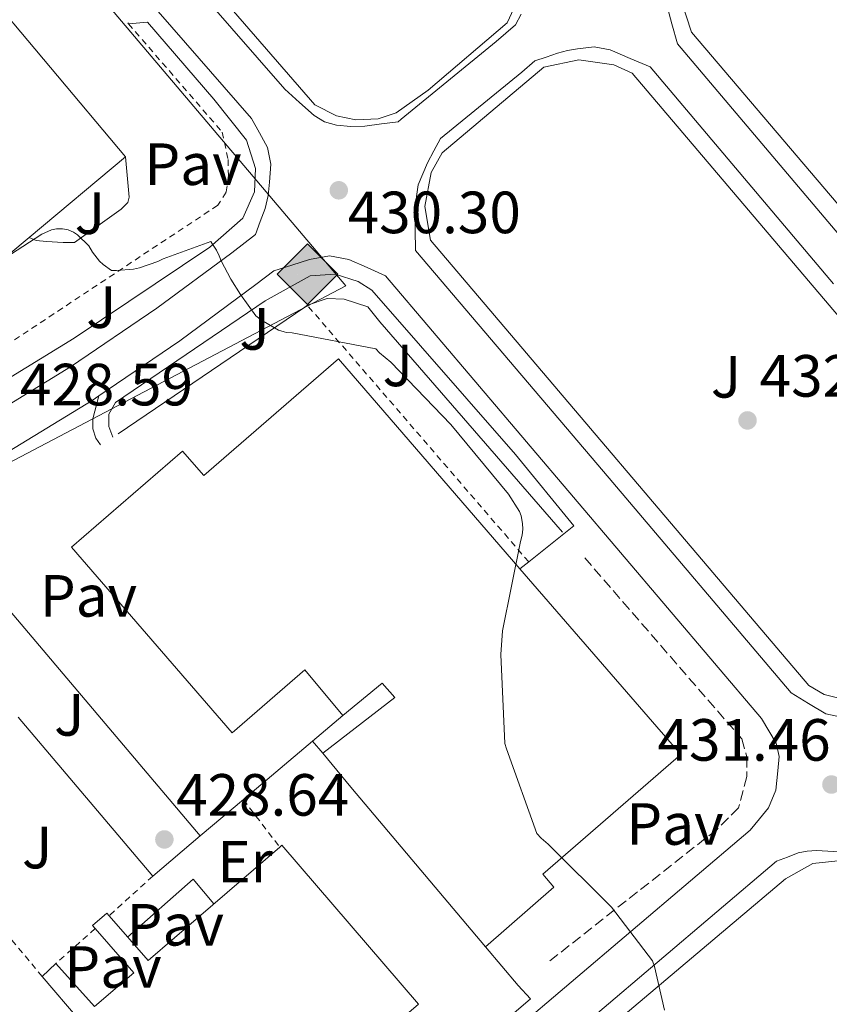
# Model space of a CAD drawing. Units: metres. Extents: x 580240 to 583682, y 4721957 to 4724310.
# Drawn here: x 581833 to 581969, y 4723030 to 4723196 of the extents above; entities that cross this region are included whole.
import ezdxf
from ezdxf.enums import TextEntityAlignment as Align

# ---------------------------------------------------------------- set-up
doc = ezdxf.new("R2010")
doc.units = ezdxf.units.M
doc.header["$MEASUREMENT"] = 0
doc.linetypes.add('DGN Style 2', pattern=[1.7399219301090239, 1.043953158065414, -0.6959687720436097])
doc.linetypes.add('DGN Style 3', pattern=[2.435890702152634, 1.739921930109024, -0.6959687720436097])
for name, color, linetype, lineweight in [('Cota de punto acotado terreno', 7, 'Continuous', 0), ('Curva de nivel de depresión intermedia', 30, 'DGN Style 3', 0), ('Curva de nivel intermedia', 30, 'Continuous', 0), ('Etiqueta de uso rústico', 92, 'Continuous', 0), ('Gasoducto', 7, 'Continuous', 13), ('Línea  de muro-pared o tapia', 1, 'Continuous', 13), ('Línea blanca (vial)', 7, 'Continuous', 13), ('Línea de bordillo', 7, 'Continuous', 13), ('Línea de muro de contención', 1, 'Continuous', 13), ('Línea de pavimento', 1, 'Continuous', 0), ('Nave industrial', 1, 'Continuous', 13), ('Pavimento', 7, 'Continuous', 0), ('Punto acotado terreno (símbolo)', 7, 'Continuous', 0), ('Registro Gasoducto', 7, 'Continuous', 0), ('Seto', 92, 'DGN Style 3', 0), ('Verja', 7, 'DGN Style 2', 0), ('Zona ajardinada', 92, 'Continuous', 0)]:
    doc.layers.add(name, color=color, linetype=linetype, lineweight=lineweight)
doc.styles.add('Style-Arial', font='arial.ttf')

# ---------------------------------------------------------------- blocks, each defined once
blk = doc.blocks.new('5PATER')
at = {"layer": 'Punto acotado terreno (símbolo)', "linetype": 'Continuous', "lineweight": 0}
h = blk.add_hatch(color=51, dxfattribs=at)
edge = h.paths.add_edge_path()
edge.add_ellipse((0, 0), major_axis=(-0.1095731443231308, -0.1110710700762829), ratio=0.9994222409660317, start_angle=0, end_angle=360)
blk = doc.blocks.new('5GASO')
at = {"layer": 'Curva de nivel de depresión intermedia', "linetype": 'Continuous', "lineweight": 0}
for color, points in [(253, [(0, -0.5090000823999756), (-0.509, -8.239997558519242e-08), (0, 0.5089999176000244), (0.0235, 0.2499999176000244), (0.0234, 0.25), (-0.03160000000000001, 0.2425), (-0.0786, 0.2215), (-0.1176, 0.1855), (-0.1481, 0.135), (-0.1681, 0.07150000000000001), (-0.1746, -0.004), (-0.1681, -0.078), (-0.1481, -0.142), (-0.1166, -0.1935), (-0.0756, -0.23), (-0.0266, -0.252), (0.0294, -0.2595), (0.0295, -0.2595000823999757)]), (253, [(0, -0.5090000823999756), (0.0295, -0.2595000823999757), (0.0294, -0.2595), (0.0784, -0.254), (0.1274, -0.237), (0.1704, -0.212), (0.2024, -0.183), (0.2024, 0.014), (0.0234, 0.014), (0.0234, -0.07100000000000002), (0.1269, -0.07100000000000002), (0.1269, -0.133), (0.1039, -0.15), (0.0779, -0.1635), (0.0509, -0.172), (0.02490000000000001, -0.1745), (-0.0011, -0.172), (-0.0241, -0.1645), (-0.0446, -0.152), (-0.0621, -0.1345), (-0.0786, -0.109), (-0.0901, -0.0775), (-0.09710000000000002, -0.041), (-0.09910000000000002, 0.001), (-0.09710000000000002, 0.0395), (-0.0911, 0.07300000000000001), (-0.0806, 0.1015), (-0.0656, 0.1245), (-0.04760000000000001, 0.142), (-0.0266, 0.155), (-0.0036, 0.1625), (0.0224, 0.165), (0.0549, 0.1595), (0.0829, 0.143), (0.1044, 0.1165), (0.1174, 0.08), (0.1929, 0.099), (0.1849, 0.134), (0.1729, 0.1645), (0.1574, 0.19), (0.1379, 0.2115), (0.1144, 0.2285), (0.08790000000000002, 0.2405), (0.0574, 0.2475000000000001), (0.0234, 0.25), (0.0235, 0.2499999176000244), (0, 0.5089999176000244), (0.509, -8.239997558519242e-08)]), (7, [(0.0295, -0.2595000823999757), (-0.0265, -0.2520000823999757), (-0.0755, -0.2300000823999756), (-0.1165, -0.1935000823999756), (-0.148, -0.1420000823999756), (-0.168, -0.07800008239997559), (-0.1745, -0.004000082399975585), (-0.168, 0.07149991760002442), (-0.148, 0.1349999176000244), (-0.1175, 0.1854999176000244), (-0.0785, 0.2214999176000244), (-0.0315, 0.2424999176000244), (0.0235, 0.2499999176000244), (0.0575, 0.2474999176000244), (0.08800000000000001, 0.2404999176000244), (0.1145, 0.2284999176000244), (0.138, 0.2114999176000244), (0.1575, 0.1899999176000245), (0.173, 0.1644999176000244), (0.185, 0.1339999176000244), (0.193, 0.09899991760002441), (0.1175, 0.07999991760002441), (0.1045, 0.1164999176000244), (0.083, 0.1429999176000244), (0.055, 0.1594999176000245), (0.0225, 0.1649999176000244), (-0.0035, 0.1624999176000244), (-0.0265, 0.1549999176000244), (-0.0475, 0.1419999176000244), (-0.0655, 0.1244999176000244), (-0.0805, 0.1014999176000244), (-0.091, 0.07299991760002442), (-0.097, 0.03949991760002441), (-0.099, 0.0009999176000244148), (-0.097, -0.04100008239997559), (-0.09000000000000001, -0.07750008239997559), (-0.0785, -0.1090000823999756), (-0.062, -0.1345000823999756), (-0.0445, -0.1520000823999756), (-0.024, -0.1645000823999756), (-0.001, -0.1720000823999756), (0.025, -0.1745000823999756), (0.05100000000000001, -0.1720000823999756), (0.078, -0.1635000823999756), (0.104, -0.1500000823999756), (0.127, -0.1330000823999756), (0.127, -0.07100008239997559), (0.0235, -0.07100008239997559), (0.0235, 0.01399991760002442), (0.2025, 0.01399991760002442), (0.2025, -0.1830000823999756), (0.1705, -0.2120000823999756), (0.1275, -0.2370000823999756), (0.0785, -0.2540000823999757)])]:
    blk.add_hatch(color=color, dxfattribs=at).paths.add_polyline_path(points)
at = {"layer": 'Curva de nivel de depresión intermedia', "color": 7, "linetype": 'Continuous', "lineweight": 0, "flags": 128}
blk.add_lwpolyline([(0, -0.5090000823999756), (0.509, -8.239997558519242e-08), (0, 0.5089999176000244), (-0.509, -8.239997558519242e-08), (0, -0.5090000823999756)], close=True, dxfattribs=at)

msp = doc.modelspace()

# ---------------------------------------------------------------- linework, layer by layer
at = {"layer": 'Curva de nivel intermedia', "color": 30, "linetype": 'Continuous', "lineweight": 0, "elevation": 430, "flags": 128}
for points in [[(581841.1399999997, 4723160.850000001), (581840.1500000019, 4723161.009999999), (581839.1399999993, 4723161.009999999), (581838.2899999999, 4723160.850000001), (581836.6700000016, 4723160.099999999), (581824.0100000015, 4723151.88)], [(581941.5599999997, 4723029.52), (581939.9000000012, 4723036.84), (581939.5500000003, 4723037.819999999), (581932.6400000014, 4723046.850000001), (581921.9600000016, 4723057.439999999), (581920.7800000014, 4723058.430000001), (581920.0700000006, 4723059.21), (581914.9299999997, 4723073.470000001), (581914.7000000018, 4723074.4), (581913.9800000021, 4723089.34), (581914.2900000005, 4723093.34), (581917.3400000016, 4723108.380000002), (581917.5800000007, 4723109.42), (581917.6800000012, 4723110.46), (581917.6299999999, 4723111.42), (581917.4000000019, 4723112.67), (581917.1400000004, 4723113.429999999), (581915.3000000007, 4723116.33), (581905.5900000011, 4723128.06), (581895.5000000015, 4723138.55), (581893.5400000013, 4723140.140000002), (581892.9199999999, 4723140.779999998), (581878.8499999995, 4723143.51), (581877.9100000008, 4723143.57), (581877.5100000006, 4723143.659999999), (581876.5600000006, 4723143.95), (581873.6700000005, 4723145.650000001), (581872.7600000009, 4723146.38), (581870.13, 4723149.92), (581868.5099999995, 4723152.529999998), (581866.9100000013, 4723155.59), (581866.5400000003, 4723156.46), (581866.1300000013, 4723157.42), (581865.3400000001, 4723158.609999998), (581865.1299999999, 4723158.850000001), (581857.1300000002, 4723155.970000001), (581856.2000000004, 4723155.49), (581853.1400000004, 4723154.439999999), (581852.1200000012, 4723154.220000001), (581849.2900000014, 4723153.98), (581848.440000002, 4723154.010000001), (581847.0400000006, 4723154.970000001), (581846.4000000014, 4723155.550000001), (581845.2300000001, 4723157.07), (581844.5999999997, 4723158.13), (581842.6700000009, 4723159.970000001), (581842.0000000002, 4723160.460000001), (581841.1399999997, 4723160.850000001)]]:
    msp.add_lwpolyline(points, dxfattribs=at)
at = {"layer": 'Gasoducto', "color": 7, "linetype": 'Continuous', "lineweight": 13}
msp.add_polyline3d([(581424.9699999996, 4724283.970000001, 478.2899999999936), (581564.7800000003, 4724112.5, 491.1199999999953), (581598.9042786639, 4724081.498636588, 488.945000000007), (581611.2199999985, 4724070.310000001, 488.1600000000035), (581685.9417509225, 4723792.370507117, 459.040399999998), (581702.9300000002, 4723729.180000001, 452.4199999999983), (581709.3099999992, 4723690.949999999, 449.6900000000023), (581702.375318451, 4723678.181000086, 449.5923000000039), (581602.11, 4723493.560000001, 448.179999999993), (581669.8099999991, 4723451.960000002, 440.7299999999959), (581644.2100000018, 4723405.820000002, 438.7700000000041), (581732.6600000003, 4723334.42, 435.8899999999995), (581887.8900000014, 4723151.42, 431.25), (581748.6799999997, 4723078.32, 427.070000000007), (581536.1900000023, 4722993.170000001, 425.8000000000029), (581448.4699999981, 4723206.74, 427.9100000000035), (581428.6000000017, 4723198.670000001, 427.1399999999995)], dxfattribs=at)
at = {"layer": 'Línea  de muro-pared o tapia', "color": 1, "linetype": 'Continuous', "lineweight": 13, "extrusion": (-0.01089162480731954, -0.007383448041037976, 0.9999134248544131), "elevation": -40779.90332203665, "flags": 128}
msp.add_lwpolyline([(581819.7130845449, 4722954.152100272), (581851.1666649316, 4722975.472681428)], dxfattribs=at)
at = {"layer": 'Línea  de muro-pared o tapia', "color": 1, "linetype": 'Continuous', "lineweight": 13, "extrusion": (-0.01607779471398882, -0.01355083287555417, 0.9997789152835309), "elevation": -72927.22604211586, "flags": 128}
msp.add_lwpolyline([(-3236444.948662363, 3488004.404146648), (-3236444.948662363, 3487997.745933674)], dxfattribs=at)
at = {"layer": 'Línea  de muro-pared o tapia', "color": 1, "linetype": 'Continuous', "lineweight": 13, "extrusion": (0.001105507333178684, -0.001304294019737875, 0.999998538334255), "elevation": -5087.843792629782, "flags": 128}
msp.add_lwpolyline([(581854.5400031146, 4723049.431342919), (581831.849950649, 4723076.20136569)], dxfattribs=at)
at = {"layer": 'Línea  de muro-pared o tapia', "color": 1, "linetype": 'Continuous', "lineweight": 13, "extrusion": (-0.01501138756406519, -0.01268114644025557, 0.9998069047412917), "elevation": -68199.09650731058, "flags": 128}
msp.add_lwpolyline([(581823.1677354453, 4722589.675843179), (581811.5045456946, 4722579.825051087)], dxfattribs=at)
at = {"layer": 'Línea  de muro-pared o tapia', "color": 1, "linetype": 'Continuous', "lineweight": 13, "extrusion": (-0.004790386385776545, 0.005638969112794361, 0.9999726267381623), "elevation": 24275.83003092121, "flags": 128}
msp.add_lwpolyline([(581879.4233122111, 4723010.921027271), (581877.6732364818, 4723012.981060022)], dxfattribs=at)
at = {"layer": 'Línea  de muro-pared o tapia', "color": 1, "linetype": 'Continuous', "lineweight": 13, "extrusion": (-0.01532042518793514, -0.01291142039976327, 0.9997992697513445), "elevation": -69466.51856625846, "flags": 128}
msp.add_lwpolyline([(581808.9090357993, 4722561.671776301), (581801.6569757111, 4722555.561266954)], dxfattribs=at)
at = {"layer": 'Línea  de muro-pared o tapia', "color": 1, "linetype": 'Continuous', "lineweight": 13, "extrusion": (-0.0145619156518411, -0.01230763657355829, 0.9998182198252451), "elevation": -66173.45498169004, "flags": 128}
msp.add_lwpolyline([(581807.9282729023, 4722602.079676987), (581799.9162097302, 4722595.309164177)], dxfattribs=at)
at = {"layer": 'Línea  de muro-pared o tapia', "color": 1, "linetype": 'Continuous', "lineweight": 13, "extrusion": (-0.001509100562454337, 0.001791713940723304, 0.9999972561845594), "elevation": 8014.392832594999, "flags": 128}
msp.add_lwpolyline([(581916.9166496629, 4723026.841528837), (581911.4166257436, 4723033.371539319)], dxfattribs=at)
at = {"layer": 'Línea blanca (vial)', "color": 7, "linetype": 'Continuous', "lineweight": 13}
for points in [[(581708.2499999994, 4723072.2, 426.4900000000052), (581711.1000000014, 4723073.45, 426.4900000000052), (581732.480000001, 4723082.810000001, 426.8500000000059), (581753.8500000016, 4723092.200000001, 427.2599999999947), (581773.2100000003, 4723100.940000001, 427.4400000000024), (581792.4400000018, 4723109.990000002, 427.6499999999943), (581809.6700000007, 4723118.890000002, 428.0399999999937), (581826.4899999981, 4723128.550000002, 428.6100000000006), (581841.4999999995, 4723137.750000002, 429.2899999999936), (581856.0599999975, 4723147.62, 429.9499999999971), (581868.6700000004, 4723156.960000001, 430.429999999993), (581872.6700000014, 4723160.050000003, 430.5599999999978), (581873.4899999973, 4723162.220000001, 430.449999999997), (581874.3000000009, 4723164.390000001, 430.3300000000019), (581874.7999999993, 4723166.600000001, 430.429999999993), (581875.0100000016, 4723168.87, 430.5899999999965), (581875.260000002, 4723171.86, 430.5800000000018), (581874.6899999998, 4723174.690000001, 430.5899999999965), (581873.350000001, 4723177.140000002, 430.6900000000023), (581872.010000002, 4723179.580000001, 430.7799999999988), (581840.5499999997, 4723215.640000002, 432.270000000004), (581809.1900000002, 4723251.820000002, 433.729999999996), (581784.3500000006, 4723281, 434.800000000003), (581759.6099999994, 4723310.230000001, 435.8399999999965)], [(581846.1800000002, 4723220.540000001, 432.270000000004), (581877.6299999991, 4723184.490000002, 430.7799999999988), (581880.0900000001, 4723182.280000002, 430.6900000000023), (581882.5599999976, 4723180.07, 430.5899999999965), (581884.3199999989, 4723179.02, 430.5500000000029), (581886.3299999984, 4723178.470000003, 430.5299999999989), (581888.7100000011, 4723178.190000001, 430.5599999999978), (581891.0699999993, 4723178.28, 430.7200000000012), (581893.8799999988, 4723178.650000001, 431.0200000000041), (581896.6799999995, 4723179.02, 431.3099999999978), (581897.2299999994, 4723179.460000004, 431.3300000000019), (581913.2100000009, 4723192.550000002, 431.8099999999977), (581916.4899999977, 4723195.350000001, 431.9100000000035), (581917.4099999985, 4723197.12, 431.9600000000065)], [(581941.8999999972, 4723198.87, 432.5500000000029), (581942.8099999991, 4723195.5, 432.5800000000018), (581943.7300000001, 4723192.130000002, 432.6100000000007), (581974.609999999, 4723155.650000001, 433.2200000000013)], [(581971.909999999, 4723078.720000001, 432.0800000000019), (581968.7399999973, 4723079.380000004, 432.029999999999), (581965.829999997, 4723081.130000004, 431.9400000000024), (581962.9200000013, 4723082.880000004, 431.8500000000058), (581931.269999999, 4723120.130000002, 431.5299999999989), (581899.620000001, 4723157.37, 431.2100000000065), (581899.5699999996, 4723160.91, 431.2100000000065), (581899.5300000015, 4723164.439999999, 431.2100000000065), (581900.1000000016, 4723168.4, 431.2599999999949), (581901.6399999994, 4723172.12, 431.3300000000019), (581902.7399999968, 4723174.150000001, 431.3699999999953), (581903.8399999988, 4723176.190000001, 431.3999999999943), (581917.5199999983, 4723187.390000001, 431.8099999999977), (581919.6999999996, 4723189.25, 431.8699999999955), (581921.6199999996, 4723189.9, 431.9600000000065), (581923.5300000008, 4723190.550000001, 432.0399999999936), (581925.2099999995, 4723191.000000001, 432.1600000000035), (581926.9200000016, 4723191.310000001, 432.2899999999937), (581929.7100000011, 4723191.600000001, 432.4100000000035), (581932.4200000024, 4723191.119999999, 432.4900000000052), (581935.7800000019, 4723189.680000001, 432.5500000000029), (581939.1400000014, 4723188.24, 432.6100000000007), (581970.019999998, 4723151.76, 433.2200000000013)], [(581895.7099999995, 4723008.600000001, 428.1300000000048), (581925.8599999998, 4723034.2, 429.6399999999995), (581955.999999999, 4723059.800000002, 431.199999999997), (581957.539999999, 4723061.690000001, 431.3000000000029), (581959.0700000001, 4723063.57, 431.3899999999995), (581960.2999999995, 4723066.51, 431.4499999999972), (581960.6700000005, 4723069.78, 431.4600000000065), (581960.8700000016, 4723072.189999999, 431.4600000000065), (581960.350000001, 4723074.449999999, 431.5200000000042), (581959.1200000015, 4723076.53, 431.6799999999931), (581957.8899999999, 4723078.610000002, 431.8500000000058), (581926.2499999988, 4723115.86, 431.5299999999989), (581894.6000000008, 4723153.109999999, 431.2100000000065), (581891.5000000006, 4723154.480000002, 431.1399999999995), (581888.3899999993, 4723155.859999999, 431.0800000000017), (581885.1299999983, 4723156.440000001, 430.8899999999995), (581881.7999999999, 4723155.859999999, 430.6900000000023), (581878.7800000003, 4723154.9, 430.6100000000007), (581875.7600000005, 4723153.940000001, 430.5299999999989), (581872.7299999995, 4723151.600000001, 430.429999999993), (581859.9499999988, 4723142.140000002, 429.9499999999971), (581846.2800000006, 4723132.87, 429.3399999999965)], [(581846.2800000006, 4723132.87, 429.3399999999965), (581845.1400000007, 4723132.100000001, 429.2899999999936), (581829.9200000013, 4723122.77, 428.6100000000006), (581824.100000001, 4723119.430000001, 428.4100000000035)], [(581967.1399999991, 4723056.34, 431.5200000000042), (581965.5799999967, 4723056.279999999, 431.3899999999995), (581964.0700000002, 4723055.960000002, 431.270000000004), (581962.260000002, 4723055.26, 431.2299999999959), (581960.4400000003, 4723054.570000002, 431.199999999997), (581930.3000000011, 4723028.970000003, 429.6399999999995)], [(581970.9799999992, 4723056.160000001, 431.5599999999978), (581967.1399999991, 4723056.34, 431.5200000000042)]]:
    msp.add_polyline3d(points, dxfattribs=at)
at = {"layer": 'Línea de bordillo', "color": 7, "linetype": 'Continuous', "lineweight": 13, "extrusion": (-0.03209835913535402, -0.02980561923986892, 0.9990401995928622), "elevation": -159022.4630851772, "flags": 128}
msp.add_lwpolyline([(-3065042.280105576, 3636743.289137452), (-3065039.22330987, 3636743.289137452), (-3065040.21624507, 3636718.682297447), (-3065043.073092839, 3636718.633142823)], dxfattribs=at)
at = {"layer": 'Línea de bordillo', "color": 7, "linetype": 'Continuous', "lineweight": 13}
for points in [[(582089.589999999, 4723172.930000002, 436.8999999999942), (582087.859999999, 4723174.779999999, 436.8999999999942), (582060.3399999995, 4723151.930000001, 436.5200000000041), (582024.1799999988, 4723120.770000001, 434.6600000000035), (582019.1799999987, 4723118.730000001, 434.6199999999955), (582013.7899999997, 4723118.770000001, 434.5099999999947), (582008.8299999975, 4723120.880000001, 434.3399999999967), (582007.2800000008, 4723122.11, 434.2799999999988), (581979.4400000017, 4723154.940000001, 433.8899999999995), (581946.1000000016, 4723194.109999999, 432.929999999993), (581944.3700000015, 4723199.449999999, 433.0800000000019), (581944.7299999992, 4723205.040000002, 433.1300000000048), (581947.140000001, 4723210.109999999, 433.0899999999965), (581947.9600000012, 4723211.140000002, 433.0599999999978), (581954.1000000013, 4723216.7, 433.3800000000048), (581964.5399999997, 4723227.49, 433.8399999999965)], [(581889.6000000007, 4723179.359999999, 430.6499999999942), (581886.3399999996, 4723180.000000001, 430.6499999999942), (581882.6900000017, 4723181.860000002, 430.5899999999965), (581852.2899999989, 4723216.87, 431.929999999993)], [(581917.3199999991, 4723200.550000002, 431.8099999999977), (581915.0799999973, 4723195.680000001, 431.5500000000029), (581901.76, 4723184.350000001, 431.2899999999936), (581896.3900000012, 4723180.510000001, 430.9100000000035), (581893.3200000001, 4723179.490000002, 430.7799999999988), (581889.6000000007, 4723179.359999999, 430.6499999999942)], [(581851.2899999997, 4723195.510000001, 431.270000000004), (581854.4999999994, 4723195.790000003, 431.3000000000029), (581865.6399999995, 4723182.800000002, 430.9199999999983), (581871.1400000004, 4723175.890000001, 430.8500000000058), (581872.6799999982, 4723171.150000002, 430.6000000000058), (581872.4899999981, 4723167.250000002, 430.2799999999989), (581870.5599999991, 4723162.770000001, 430.2799999999989), (581865.0000000002, 4723157.900000002, 430.2100000000065), (581842.1499999978, 4723142.610000002, 429.2500000000001), (581814.4400000006, 4723125.65, 428.4199999999984), (581812.3900000008, 4723129.689999999, 428.4199999999984)], [(581974.1499999987, 4723081.210000001, 432.270000000004), (581968.44, 4723082.640000002, 432.0800000000019), (581965.8599999984, 4723084.120000001, 431.9700000000012), (581902.1800000003, 4723159.060000002, 431.4600000000065), (581901.1799999989, 4723164.770000001, 431.4600000000065), (581902.2899999976, 4723170.45, 431.4600000000065), (581904.1000000003, 4723173.78, 431.4600000000065), (581921.2499999986, 4723188.180000001, 432.029999999999), (581927.1200000005, 4723189.42, 432.4199999999983), (581933.0599999971, 4723188.570000002, 432.5399999999937), (581936.1000000014, 4723187.220000001, 432.4799999999959), (581999.0100000006, 4723113.170000002, 433.8899999999995), (582001.1899999998, 4723108.350000001, 434.0299999999989), (582001.3199999996, 4723103.050000001, 433.929999999993), (581999.3900000006, 4723098.130000001, 433.5899999999966), (581999.2699999998, 4723097.940000001, 433.5700000000071), (581980.0000000005, 4723081.880000001, 432.4199999999983), (581974.1499999987, 4723081.210000001, 432.270000000004)], [(581850.7600000021, 4723173.130000004, 430.8800000000047), (581851.4100000004, 4723166.310000001, 430.7100000000063), (581851.16, 4723165.41, 430.7100000000063), (581850.0699999993, 4723164.33, 430.7700000000041), (581842.1999999993, 4723158.690000001, 430.6399999999994), (581840.2800000014, 4723158.690000001, 430.6399999999994), (581837.4600000007, 4723158.890000002, 430.6399999999994), (581835.7300000006, 4723159.010000001, 430.6399999999994), (581834.5399999992, 4723159.510000002, 430.6399999999994)], [(581848.640000001, 4723125.920000001, 429.1300000000047), (581847.9699999982, 4723127.7, 429.2200000000012), (581847.9699999982, 4723129.820000002, 429.350000000006), (581849.1200000015, 4723131.740000002, 429.4100000000035), (581874.2800000008, 4723148.890000002, 430.3099999999976), (581881.8899999993, 4723153.109999999, 430.4999999999999), (581886.1200000005, 4723153.369999999, 430.8200000000071), (581889.9600000005, 4723152.15, 431.1399999999995), (581892.2600000006, 4723150.680000001, 431.199999999997), (581916.4499999997, 4723123.030000002, 431.5200000000042), (581926.3099999991, 4723111.000000001, 431.5899999999967), (581924.6299999983, 4723109.650000001, 431.5299999999989)], [(581846.2800000006, 4723132.87, 429.3399999999965), (581845.2600000014, 4723129.040000001, 429.0299999999988), (581845.2600000014, 4723127.32, 429.0299999999988), (581845.7699999989, 4723125.78, 428.9700000000012), (581846.5899999992, 4723124.640000001, 428.8300000000018)], [(581866.8199999997, 4722922.210000001, 426.4400000000023), (581860.2100000003, 4722924.02, 426.4100000000037), (581854.4600000014, 4722927.77, 426.3600000000007), (581850.1400000008, 4722933.080000001, 426.3099999999978), (581847.6499999987, 4722939.470000001, 426.2599999999948), (581847.2300000006, 4722946.310000001, 426.2100000000063), (581848.9200000004, 4722952.960000004, 426.1699999999984), (581852.5599999992, 4722958.77, 426.1499999999942), (581852.7100000012, 4722958.939999999, 426.1499999999942), (581910.1099999985, 4723007.890000002, 428.5800000000019), (581961.949999999, 4723051.61, 430.7500000000001), (581966.5599999981, 4723054.180000001, 431.3699999999953), (581971.8199999996, 4723054.76, 431.7400000000052), (581976.9099999992, 4723053.26, 431.8300000000017), (581978.7199999974, 4723052.12, 431.7799999999988), (581992.9299999987, 4723036.050000001, 431.199999999997), (581994.7999999995, 4723030.750000002, 431.4999999999999), (581994.6099999995, 4723025.119999999, 431.4600000000065), (581992.3899999999, 4723019.960000002, 431.100000000006), (581992.229999999, 4723019.730000002, 431.0700000000071), (581938.0799999973, 4722973.27, 428.7100000000065), (581880.1000000011, 4722924.890000001, 426.4700000000012), (581873.6700000005, 4722922.510000001, 426.4600000000065), (581866.8199999997, 4722922.210000001, 426.4400000000023)]]:
    msp.add_polyline3d(points, dxfattribs=at)
at = {"layer": 'Línea de muro de contención', "color": 1, "linetype": 'Continuous', "lineweight": 13, "extrusion": (-0.01598215974783307, -0.0107786658552604, 0.9998141782012172), "elevation": -59778.14724787217, "flags": 128}
msp.add_lwpolyline([(-3590476.32153451, 3122757.98835361), (-3590476.321534511, 3122758.507102103)], dxfattribs=at)
at = {"layer": 'Línea de muro de contención', "color": 1, "linetype": 'Continuous', "lineweight": 13, "elevation": 431.5299999999989, "flags": 128}
msp.add_lwpolyline([(581924.6299999999, 4723109.65), (581918.6900000004, 4723104.949999999)], dxfattribs=at)
at = {"layer": 'Línea de muro de contención', "color": 1, "linetype": 'Continuous', "lineweight": 13, "extrusion": (-0.004192154679749586, -0.003308094847823897, 0.999985741072151), "elevation": -17632.44846349893, "flags": 128}
msp.add_lwpolyline([(581915.3856056505, 4723072.463710521), (581913.9155766453, 4723071.303704174)], dxfattribs=at)
at = {"layer": 'Línea de muro de contención', "color": 1, "linetype": 'Continuous', "lineweight": 13}
msp.add_polyline3d([(581881.4199999999, 4723148.119999999, 430.8899999999995), (581884.7400000002, 4723149.27, 431.2100000000065), (581887.6200000001, 4723149.140000001, 431.7200000000012), (581891.5899999999, 4723147.859999999, 431.9100000000035), (581893.6399999997, 4723145.359999999, 432.0399999999936), (581924.3899999997, 4723109.92, 432.2299999999959)], dxfattribs=at)
at = {"layer": 'Línea de pavimento', "color": 1, "linetype": 'Continuous', "lineweight": 0, "extrusion": (0.0005898754102102985, -0.0006960030416411702, 0.9999995838132967), "elevation": -2515.386583004742, "flags": 128}
msp.add_lwpolyline([(581820.5058912376, 4723108.383268062), (581863.0259192323, 4723058.21325591)], dxfattribs=at)
at = {"layer": 'Línea de pavimento', "color": 1, "linetype": 'Continuous', "lineweight": 0, "extrusion": (-0.003133953455564009, -0.002607870142182074, 0.9999916886399906), "elevation": -13711.92764398921, "flags": 128}
msp.add_lwpolyline([(581849.6259739936, 4723022.101705812), (581860.6661078153, 4723031.841738932), (581864.1360907753, 4723027.671724751)], dxfattribs=at)
at = {"layer": 'Nave industrial', "color": 1, "linetype": 'Continuous', "lineweight": 13, "extrusion": (0.01078521414051405, -0.01284928833705949, 0.9998592775711862), "elevation": -53975.76005166316, "flags": 128}
msp.add_lwpolyline([(581786.8892207093, 4722899.611296571), (581812.1848683757, 4722869.478808968)], dxfattribs=at)
at = {"layer": 'Nave industrial', "color": 1, "linetype": 'Continuous', "lineweight": 13, "extrusion": (0.000361575089542136, 0.000303616073976428, 0.9999998885403609), "elevation": 2082.743974232615, "flags": 128}
msp.add_lwpolyline([(581850.5634761996, 4723172.715342912), (581834.3434736443, 4723159.095342283)], dxfattribs=at)
at = {"layer": 'Nave industrial', "color": 1, "linetype": 'Continuous', "lineweight": 13, "flags": 128}
for points, elevation in [([(581834.54, 4723159.51), (581831.1200000001, 4723156.65)], 438.3399999999965), ([(581845.6600000003, 4723043.230000001), (581845.2199999997, 4723043.75), (581847.6200000001, 4723045.84), (581848.0199999996, 4723045.380000001)], 430.5), ([(581836.7699999996, 4723035.16), (581839.0599999996, 4723037.34)], 430.25)]:
    msp.add_lwpolyline(points, dxfattribs=dict(at, elevation=elevation))
at = {"layer": 'Nave industrial', "color": 1, "linetype": 'Continuous', "lineweight": 13, "extrusion": (-0.7691509761711918, -0.631513432859212, 0.0979671372107822), "elevation": -3430197.943425716, "flags": 128}
msp.add_lwpolyline([(-3281028.953794333, 338113.0546209646), (-3281064.131769485, 338107.9400179354), (-3281071.506889824, 338107.9400179354)], dxfattribs=at)
at = {"layer": 'Nave industrial', "color": 1, "linetype": 'Continuous', "lineweight": 13, "extrusion": (-0.3272389699336946, 0.3657001056924759, 0.871308263046579), "elevation": 1537189.946140842, "flags": 128}
msp.add_lwpolyline([(-3583079.420325633, -2728423.336355625), (-3583079.294301968, -2728411.884171638), (-3583108.546954815, -2728411.211712436)], dxfattribs=at)
at = {"layer": 'Nave industrial', "color": 1, "linetype": 'Continuous', "lineweight": 13, "extrusion": (0.007026722756270381, -0.00816006514496071, 0.9999420175710872), "elevation": -34015.34079748513, "flags": 128}
msp.add_lwpolyline([(581859.3369167303, 4722936.607515341), (581859.6969078425, 4722936.917525662), (581882.6990102307, 4722910.156634689)], dxfattribs=at)
at = {"layer": 'Nave industrial', "color": 1, "linetype": 'Continuous', "lineweight": 13, "extrusion": (-0.7621869034094279, -0.6452486387790122, 0.05220458241360938), "elevation": -3490977.912889874, "flags": 128}
msp.add_lwpolyline([(-3228764.085508012, 182929.9053459267), (-3228799.362830135, 182924.728286546), (-3228808.92747336, 182924.728286546)], dxfattribs=at)
at = {"layer": 'Nave industrial', "color": 1, "linetype": 'Continuous', "lineweight": 13}
for points in [[(581801.7300000004, 4723222.199999999, 439.9400000000023), (581766.5, 4723192.480000001, 435.2599999999948), (581769.3499999996, 4723189.039999999, 435.2599999999948), (581808.9100000003, 4723222.220000001, 439.3800000000047), (581809.29, 4723222.539999999, 439.4199999999983), (581825.4699999997, 4723203.26, 438.9900000000052), (581850.7599999999, 4723173.130000001, 438.3300000000018), (581834.54, 4723159.51, 438.3399999999965), (581831.1200000001, 4723156.65, 438.3399999999965), (581812.8600000005, 4723141.32, 438.3399999999965), (581787.6399999997, 4723171.359999999, 434.6100000000006), (581783.5899999999, 4723168, 434.6100000000006), (581783.1299999999, 4723167.619999999, 434.6100000000006), (581753.8099999996, 4723202.960000001, 439.3000000000029), (581753.1399999997, 4723202.4, 437.179999999993), (581750.3700000001, 4723205.710000001, 437.179999999993), (581755.9199999999, 4723210.32, 437.179999999993), (581758.6500000004, 4723207.029999999, 437.179999999993), (581760.6200000001, 4723208.680000001, 440.0599999999977), (581757.6399999997, 4723212.17, 440.3800000000047), (581792.9100000003, 4723241.930000001, 439.5500000000029), (581793.0599999996, 4723241.75, 439.5399999999936), (581802.5099999999, 4723230.539999999, 439.1100000000006), (581797.9600000001, 4723226.67, 440.1000000000058)], [(581886.6399999997, 4723139.109999999, 438.1600000000035), (581917.2199999997, 4723103.789999999, 437.8899999999995), (581944.3099999996, 4723072.51, 437.6499999999942), (581921.0800000001, 4723052.380000001, 439.5299999999989), (581922.9100000003, 4723050.189999999, 438.8000000000029), (581911.4299999997, 4723040.15, 439.9400000000023), (581888.7199999997, 4723067.02, 434.8500000000058), (581884.04, 4723072.720000001, 434.8500000000058), (581896.1500000004, 4723082.09, 439.9400000000023), (581894.0099999999, 4723084.550000001, 435.7899999999936), (581887.3799999999, 4723079.07, 435.7799999999989), (581880.9900000002, 4723086.800000001, 435.8300000000018), (581868.7599999999, 4723076.189999999, 438.4700000000012), (581841.6799999997, 4723107.42, 438.9799999999959), (581860.3700000001, 4723123.600000001, 438.4100000000035), (581863.9500000002, 4723119.470000001, 438.4100000000035)], [(581877.1299999999, 4723057.24, 436.4499999999971), (581900.1299999999, 4723030.480000001, 436.070000000007), (581888.9000000004, 4723020.83, 435.8500000000058), (581877.6600000003, 4723011.17, 435.6399999999995), (581865.9500000002, 4723001.109999999, 435.4199999999983), (581842.9500000002, 4723027.859999999, 430.25), (581836.7699999996, 4723035.16, 430.25), (581839.0599999996, 4723037.34, 430.25), (581845.5800000001, 4723030.119999999, 435.9900000000052), (581852.1600000003, 4723035.779999999, 430.4600000000065), (581845.6600000003, 4723043.230000001, 430.5), (581845.2199999997, 4723043.75, 430.5), (581847.6200000001, 4723045.84, 430.5), (581848.0199999996, 4723045.380000001, 430.5), (581854.5800000001, 4723037.859999999, 436.1199999999953), (581876.7699999996, 4723056.930000001, 436.4499999999971)]]:
    msp.add_polyline3d(points, close=True, dxfattribs=at)
for points in [[(581887.3799999999, 4723079.07, 435.7799999999989), (581880.9900000002, 4723086.800000001, 438.3000000000029), (581868.7599999999, 4723076.189999999, 438.4700000000012), (581841.6799999997, 4723107.42, 438.9799999999959), (581860.3700000001, 4723123.600000001, 438.4100000000035), (581863.9500000002, 4723119.470000001, 438.4100000000035), (581886.6399999997, 4723139.109999999, 438.1600000000035), (581917.2199999997, 4723103.789999999, 437.8899999999995)], [(581917.2199999997, 4723103.789999999, 437.8899999999995), (581944.3099999996, 4723072.51, 437.6499999999942), (581921.0800000001, 4723052.380000001, 439.5299999999989), (581922.9100000003, 4723050.189999999, 438.8000000000029), (581911.4299999997, 4723040.15, 439.9400000000023)], [(581884.04, 4723072.720000001, 434.8500000000058), (581896.1500000004, 4723082.09, 439.9400000000023), (581894.0099999999, 4723084.550000001, 435.7899999999936), (581887.3799999999, 4723079.07, 435.7799999999989)], [(581839.0599999996, 4723037.34, 430.25), (581845.5800000001, 4723030.119999999, 435.9900000000052), (581852.1600000003, 4723035.779999999, 430.4600000000065), (581845.6600000003, 4723043.230000001, 430.5)]]:
    msp.add_polyline3d(points, dxfattribs=at)
at = {"layer": 'Seto', "color": 92, "linetype": 'DGN Style 3', "lineweight": 0}
msp.add_polyline3d([(581928.1299999999, 4723105.619999999, 432.2599999999948), (581954.5700000003, 4723075.15, 432.4199999999983), (581955.4600000001, 4723072.08, 432.4900000000052), (581955.4600000001, 4723068.82, 432.2899999999936), (581954.0499999998, 4723063.57, 432.1000000000058), (581950.4100000003, 4723059.92, 431.5299999999989), (581922.0300000003, 4723037.619999999, 430.4400000000023)], dxfattribs=at)
at = {"layer": 'Verja', "color": 7, "linetype": 'DGN Style 2', "lineweight": 0, "extrusion": (0.03093924537982266, -0.03535913767328619, 0.9988956374308224), "elevation": -148574.7373459054, "flags": 128}
msp.add_lwpolyline([(3548133.723555555, 3167933.22396963), (3548133.723555555, 3167933.011131663)], dxfattribs=at)
at = {"layer": 'Verja', "color": 7, "linetype": 'DGN Style 2', "lineweight": 0, "elevation": 429.9900000000052, "flags": 128}
msp.add_lwpolyline([(581918.6900000004, 4723104.949999999), (581881.4199999999, 4723148.119999999)], dxfattribs=at)
at = {"layer": 'Verja', "color": 7, "linetype": 'DGN Style 2', "lineweight": 0, "extrusion": (-0.003018657169014327, 0.003933103803520354, 0.9999877091261505), "elevation": 17248.93141775425, "flags": 128}
msp.add_lwpolyline([(581869.2741814767, 4723033.619328554), (581875.414304435, 4723025.619266676)], dxfattribs=at)
at = {"layer": 'Verja', "color": 7, "linetype": 'DGN Style 2', "lineweight": 0, "extrusion": (0.003409150699519443, -0.004056401677586289, 0.99998596154993), "elevation": -16746.8945243107, "flags": 128}
msp.add_lwpolyline([(581831.9294241765, 4723006.085131642), (581808.858910499, 4723033.535357481)], dxfattribs=at)
at = {"layer": 'Verja', "color": 7, "linetype": 'DGN Style 2', "lineweight": 0, "extrusion": (-0.03130845596778176, -0.02841189133181591, 0.9991058727761852), "elevation": -151979.0685450709, "flags": 128}
msp.add_lwpolyline([(-3106554.505606871, 3601666.001893372), (-3106554.505606871, 3601656.067720029)], dxfattribs=at)
at = {"layer": 'Verja', "color": 7, "linetype": 'DGN Style 2', "lineweight": 0, "extrusion": (-0.03286176442186974, -0.0293266352201672, 0.9990295555716782), "elevation": -157203.2668668751, "flags": 128}
msp.add_lwpolyline([(-3136439.781194436, 3575432.07738959), (-3136439.781194436, 3575423.222774973)], dxfattribs=at)
at = {"layer": 'Verja', "color": 7, "linetype": 'DGN Style 2', "lineweight": 0}
msp.add_polyline3d([(581851.29, 4723195.51, 431.820000000007), (581867.0899999999, 4723177.25, 431.2200000000012), (581868.0499999998, 4723172.640000001, 431.2200000000012), (581868.1200000001, 4723169.960000001, 431.2200000000012), (581867.7300000004, 4723167.140000001, 431.0899999999965), (581866.3200000003, 4723164.960000001, 431.0899999999965), (581815.25, 4723131.17, 429.75), (581783.5899999999, 4723168, 430.3500000000058)], dxfattribs=at)

# ---------------------------------------------------------------- block references
at = {"layer": 'Punto acotado terreno (símbolo)', "color": 7, "linetype": 'Continuous', "lineweight": 0, "xscale": 10, "yscale": 10, "zscale": 10}
for p in [(581886.6999999996, 4723167.480000002, 430.3000000000029), (581955.5499999997, 4723128.750000001, 432.3699999999959), (581969.6799999983, 4723067.470000001, 431.4600000000065), (581857.3299999969, 4723058.230000001, 428.6399999999999)]:
    msp.add_blockref('5PATER', p, dxfattribs=at)
at = {"layer": 'Registro Gasoducto', "color": 7, "linetype": 'Continuous', "lineweight": 0, "xscale": 10, "yscale": 10, "zscale": 10}
msp.add_blockref('5GASO', (581881.4400000006, 4723153.359999999, 430.5099999999948), dxfattribs=at)

# ---------------------------------------------------------------- texts
at = {"layer": 'Cota de punto acotado terreno', "color": 7, "linetype": 'Continuous', "lineweight": 0, "style": 'Style-Arial'}
for s, p in [('430.30', (581888.2100000008, 4723160.26, 430.3000000000029)), ('432.37', (581957.6000000021, 4723132.750000001, 432.3699999999953)), ('428.59', (581832.9999999997, 4723131.28, 428.5899999999965)), ('431.46', (581940.3999999978, 4723071.480000001, 431.4600000000065)), ('428.64', (581859.3099999977, 4723062.230000001, 428.6399999999995))]:
    msp.add_text(s, height=7.000000000000002, dxfattribs=at).set_placement(p)
at = {"layer": 'Etiqueta de uso rústico', "color": 92, "linetype": 'Continuous', "lineweight": 0, "style": 'Style-Arial'}
msp.add_text('Er', height=7.000000000000002, rotation=0.01643, dxfattribs=at).set_placement((581870.9044524651, 4723054.492021987, 428.7599999999948), align=Align.MIDDLE_CENTER)
at = {"layer": 'Pavimento', "color": 7, "linetype": 'Continuous', "lineweight": 0, "style": 'Style-Arial'}
for p in [(581862.1547019687, 4723171.872997705, 430.8099999999977), (581844.5447019701, 4723099.222997706, 428.6300000000047), (581943.3247019716, 4723060.822997706, 430.7899999999936), (581859.1647019704, 4723043.862997705, 428.6699999999983), (581848.6747019684, 4723036.762997706, 428.2299999999959)]:
    msp.add_text('Pav', height=7.000000000000002, dxfattribs=at).set_placement(p, align=Align.MIDDLE_CENTER)
at = {"layer": 'Zona ajardinada', "color": 92, "linetype": 'Continuous', "lineweight": 0, "style": 'Style-Arial'}
for p in [(581844.785901137, 4723163.621005805, 430.2299999999959), (581846.7159011383, 4723147.811005807, 429.5899999999965), (581872.515901139, 4723144.151005807, 429.9400000000023), (581896.6359011367, 4723138.011005807, 430), (581951.9359011371, 4723136.091005807, 432.3300000000018), (581841.3159011359, 4723079.191005806, 428.7599999999948), (581835.9059011345, 4723056.861005807, 427.679999999993)]:
    msp.add_text('J', height=7.000000000000002, dxfattribs=at).set_placement(p, align=Align.MIDDLE_CENTER)

doc.saveas('drawing.dxf')
